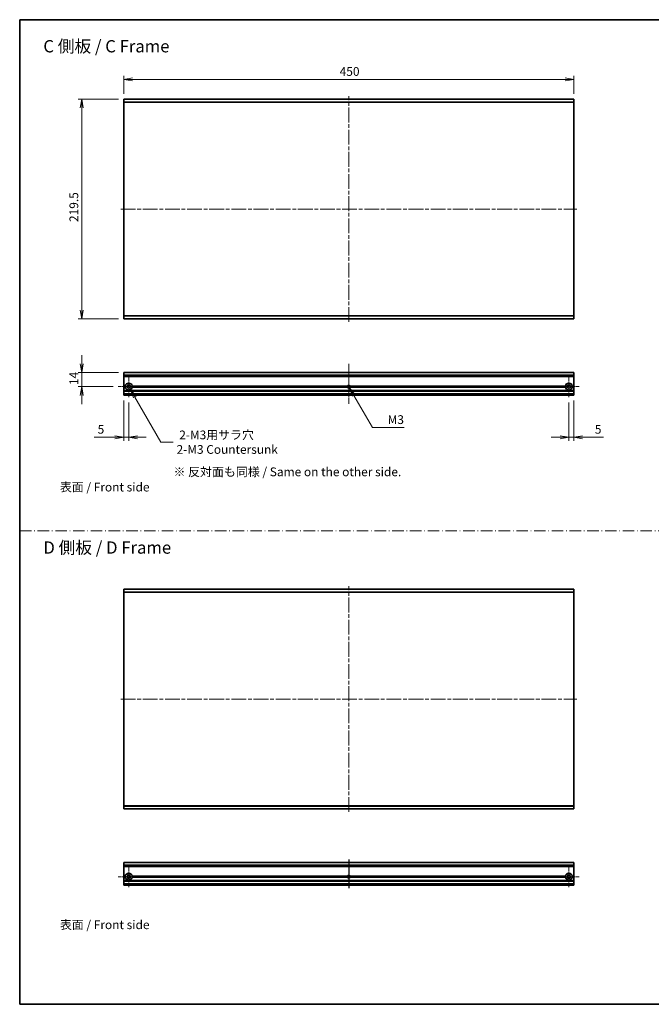
# Model space of a CAD drawing. Units: millimetres. Extents: x 36 to 10849, y 20 to 1987.
# Drawn here: x 3771 to 4402, y 20 to 1003 of the extents above; entities that cross this region are included whole.
import ezdxf

# ---------------------------------------------------------------- set-up
doc = ezdxf.new("R2010")
doc.units = ezdxf.units.MM
doc.header["$LTSCALE"] = 2.5
for name, pattern in [('AM_ISO08W050', [18, 12, -1.5, 3, -1.5]), ('CHAIN', [0.3543, 0.2362, -0.0295, 0.0591, -0.0295]), ('DASH_DOT', [0.37, 0.24, -0.06, 0.01, -0.06])]:
    doc.linetypes.add(name, pattern=pattern)
doc.layers.get('Defpoints').update_dxf_attribs({"lineweight": 25})
for name, color, linetype, lineweight in [('AM_7', 4, 'AM_ISO08W050', 25), ('Border (ISO)', 7, 'Continuous', 35), ('Center Mark (ISO)', 131, 'Continuous', 18), ('Centerline (ISO)', 131, 'Continuous', 18), ('Dimension (ISO)', 7, 'Continuous', 18), ('Dimension (ISO) @ 1', 7, 'Continuous', 18), ('Sketch Geometry (ISO)', 7, 'Continuous', 18), ('Symbol (ISO)', 7, 'Continuous', 18), ('Visible (ISO)', 7, 'Continuous', 35), ('Visible Narrow (ISO)', 7, 'Continuous', 25)]:
    doc.layers.add(name, color=color, linetype=linetype, lineweight=lineweight)
doc.styles.add('Note Text (TK)', font='MS PGothic.ttf')
doc.dimstyles.new('Default - Method 1b (TK)', dxfattribs={"dimscale": 2.5, "dimtxt": 2.5, "dimasz": 2.5, "dimexe": 1, "dimexo": 1.5, "dimgap": 1, "dimtad": 1, "dimtoh": 1, "dimdsep": 46, "dimtxsty": 'Note Text (TK)', "dimblk": 'OPEN', "dimcen": 0.09, "dimdle": 5, "dimclrd": 100, "dimclre": 100, "dimclrt": 7, "dimadec": 1, "dimazin": 1, "dimtfac": 1, "dimtmove": 0, "dimatfit": 3, "dimldrblk": 'OPEN', "dimfxl": 1, "dimtolj": 1, "dimlwd": -1, "dimlwe": -1, "dimarcsym": 0})

# ---------------------------------------------------------------- blocks, each defined once
blk = doc.blocks.new('図面枠 tk図枠')
at = {"layer": 'Border (ISO)'}
for p, q in [((14.5, 289), (405.5, 289)), ((14.5, 289), (14.5, 8)), ((14.5, 8), (405.5, 8))]:
    blk.add_line(p, q, dxfattribs=at)
blk = doc.blocks.new('_Open')
at = {"color": 0, "linetype": 'ByBlock', "lineweight": -2}
for p, q in [((-1, 0.17), (0, 0)), ((-1, -0.17), (0, 0)), ((0, 0), (-1, 0))]:
    blk.add_line(p, q, dxfattribs=at)
blk = doc.blocks.new('*D42')
at = {"layer": 'Defpoints', "color": 0}
for p in [(3874.77, 924.14), (3832.77, 704.64), (3874.77, 704.64)]:
    blk.add_point(p, dxfattribs=at)
at = {"layer": 'Dimension (ISO)', "color": 100}
for p, q in [((3869.52, 924.14), (3829.27, 924.14)), ((3832.77, 915.39), (3832.77, 713.39)), ((3869.52, 704.64), (3829.27, 704.64))]:
    blk.add_line(p, q, dxfattribs=at)
at = {"layer": 'Dimension (ISO)', "color": 100, "xscale": 8.75, "yscale": 8.75, "zscale": 8.75}
for p, rotation in [((3832.77, 924.14), 90), ((3832.77, 704.64), 270)]:
    blk.add_blockref('_Open', p, dxfattribs=dict(at, rotation=rotation))
at = {"layer": 'Dimension (ISO)', "color": 7, "insert": (3824.89, 801.39), "char_height": 8.75, "attachment_point": 4, "rotation": 90, "style": 'Note Text (TK)'}
blk.add_mtext('\\A1;219.5', dxfattribs=at)
blk = doc.blocks.new('*D43')
at = {"layer": 'Defpoints', "color": 0}
for p in [(4324.77, 943.89), (3874.77, 924.14), (4324.77, 924.03)]:
    blk.add_point(p, dxfattribs=at)
at = {"layer": 'Dimension (ISO)', "color": 100}
for p, q in [((3874.77, 929.39), (3874.77, 947.39)), ((4324.77, 929.28), (4324.77, 947.39)), ((3883.52, 943.89), (4316.02, 943.89))]:
    blk.add_line(p, q, dxfattribs=at)
at = {"layer": 'Dimension (ISO)', "color": 100, "xscale": 8.75, "yscale": 8.75, "zscale": 8.75, "rotation": 180}
blk.add_blockref('_Open', (3874.77, 943.89), dxfattribs=at)
at = {"layer": 'Dimension (ISO)', "color": 100, "xscale": 8.75, "yscale": 8.75, "zscale": 8.75}
blk.add_blockref('_Open', (4324.77, 943.89), dxfattribs=at)
at = {"layer": 'Dimension (ISO)', "color": 7, "insert": (4090.67, 951.77), "char_height": 8.75, "attachment_point": 4, "style": 'Note Text (TK)'}
blk.add_mtext('\\A1;450', dxfattribs=at)
blk = doc.blocks.new('*D49')
at = {"layer": 'Defpoints', "color": 0}
for p in [(3874.77, 650.98), (3832.77, 636.98), (3869.32, 636.98)]:
    blk.add_point(p, dxfattribs=at)
at = {"layer": 'Dimension (ISO)', "color": 100}
for p, q in [((3832.77, 659.73), (3832.77, 668.48)), ((3869.52, 650.98), (3829.27, 650.98)), ((3832.77, 650.98), (3832.77, 636.98)), ((3864.07, 636.98), (3829.27, 636.98)), ((3832.77, 628.23), (3832.77, 619.48))]:
    blk.add_line(p, q, dxfattribs=at)
at = {"layer": 'Dimension (ISO)', "color": 100, "xscale": 8.75, "yscale": 8.75, "zscale": 8.75}
for p, rotation in [((3832.77, 650.98), 270), ((3832.77, 636.98), 90)]:
    blk.add_blockref('_Open', p, dxfattribs=dict(at, rotation=rotation))
at = {"layer": 'Dimension (ISO)', "color": 7, "insert": (3824.89, 638.49), "char_height": 8.75, "attachment_point": 4, "rotation": 90, "style": 'Note Text (TK)'}
blk.add_mtext('\\A1;14', dxfattribs=at)
blk = doc.blocks.new('*D50')
at = {"layer": 'Defpoints', "color": 0}
for p in [(3874.77, 628.48), (3879.77, 626.53), (3874.77, 586.48)]:
    blk.add_point(p, dxfattribs=at)
at = {"layer": 'Dimension (ISO)', "color": 100}
for p, q in [((3874.77, 623.23), (3874.77, 582.98)), ((3879.77, 621.28), (3879.77, 582.98)), ((3866.02, 586.48), (3845.2, 586.48)), ((3879.77, 586.48), (3874.77, 586.48)), ((3888.52, 586.48), (3897.27, 586.48))]:
    blk.add_line(p, q, dxfattribs=at)
at = {"layer": 'Dimension (ISO)', "color": 100, "xscale": 8.75, "yscale": 8.75, "zscale": 8.75}
blk.add_blockref('_Open', (3874.77, 586.48), dxfattribs=at)
at = {"layer": 'Dimension (ISO)', "color": 100, "xscale": 8.75, "yscale": 8.75, "zscale": 8.75, "rotation": 180}
blk.add_blockref('_Open', (3879.77, 586.48), dxfattribs=at)
at = {"layer": 'Dimension (ISO)', "color": 7, "insert": (3848.7, 594.36), "char_height": 8.75, "attachment_point": 4, "style": 'Note Text (TK)'}
blk.add_mtext('\\A1;5', dxfattribs=at)
blk = doc.blocks.new('*D51')
at = {"layer": 'Defpoints', "color": 0}
for p in [(4319.77, 626.53), (4324.77, 628.48), (4319.77, 586.48)]:
    blk.add_point(p, dxfattribs=at)
at = {"layer": 'Dimension (ISO)', "color": 100}
for p, q in [((4319.77, 621.28), (4319.77, 582.98)), ((4324.77, 623.23), (4324.77, 582.98)), ((4311.02, 586.48), (4302.27, 586.48)), ((4319.77, 586.48), (4324.77, 586.48)), ((4333.52, 586.48), (4354.34, 586.48))]:
    blk.add_line(p, q, dxfattribs=at)
at = {"layer": 'Dimension (ISO)', "color": 100, "xscale": 8.75, "yscale": 8.75, "zscale": 8.75}
blk.add_blockref('_Open', (4319.77, 586.48), dxfattribs=at)
at = {"layer": 'Dimension (ISO)', "color": 100, "xscale": 8.75, "yscale": 8.75, "zscale": 8.75, "rotation": 180}
blk.add_blockref('_Open', (4324.77, 586.48), dxfattribs=at)
at = {"layer": 'Dimension (ISO)', "color": 7, "insert": (4345.77, 594.36), "char_height": 8.75, "attachment_point": 4, "style": 'Note Text (TK)'}
blk.add_mtext('\\A1;5', dxfattribs=at)
blk = doc.blocks.new('*D78')
at = {"layer": 'Defpoints', "color": 0}
for p in [(3879.77, 636.98), (3881.52, 633.95)]:
    blk.add_point(p, dxfattribs=at)
at = {"layer": 'Dimension (ISO)', "color": 100}
for p, q in [((3911.81, 581.49), (3885.89, 626.37)), ((3924.16, 581.49), (3911.81, 581.49))]:
    blk.add_line(p, q, dxfattribs=at)
at = {"layer": 'Dimension (ISO)', "color": 100, "xscale": 8.75, "yscale": 8.75, "zscale": 8.75, "rotation": 120.0000000000709}
blk.add_blockref('_Open', (3881.52, 633.95), dxfattribs=at)
at = {"layer": 'Dimension (ISO)', "color": 7, "insert": (3927.66, 581.49), "char_height": 8.75, "attachment_point": 4, "style": 'Note Text (TK)'}
blk.add_mtext('\\A1; \\fＭＳ Ｐゴシック|b0|i0;{\\H8.7150;2-M3用サラ穴\\P}\\fＭＳ Ｐゴシック|b0|i0;{\\H8.7150;2-M3 Countersunk}', dxfattribs=at)
blk = doc.blocks.new('*D79')
at = {"layer": 'Defpoints', "color": 0}
for p in [(4099.77, 636.98), (4100.52, 635.68)]:
    blk.add_point(p, dxfattribs=at)
at = {"layer": 'Dimension (ISO)', "color": 100}
for p, q in [((4123.35, 596.14), (4104.89, 628.1)), ((4155.01, 596.14), (4123.35, 596.14))]:
    blk.add_line(p, q, dxfattribs=at)
at = {"layer": 'Dimension (ISO)', "color": 100, "xscale": 8.75, "yscale": 8.75, "zscale": 8.75, "rotation": 119.9999999991307}
blk.add_blockref('_Open', (4100.52, 635.68), dxfattribs=at)
at = {"layer": 'Dimension (ISO)', "color": 7, "insert": (4135.97, 604.01), "char_height": 8.75, "attachment_point": 4, "style": 'Note Text (TK)'}
blk.add_mtext('\\A1; \\fＭＳ Ｐゴシック|b0|i0;M3', dxfattribs=at)

msp = doc.modelspace()

# ---------------------------------------------------------------- linework, layer by layer
at = {"layer": 'AM_7'}
msp.add_line((4099.7698, 164.4887), (4099.7698, 135.9887), dxfattribs=at)
at = {"layer": 'Center Mark (ISO)', "linetype": 'CHAIN', "ltscale": 6.635396}
for p, q in [((3879.7698, 647.4309), (3879.7698, 626.5309)), ((4319.7698, 647.4309), (4319.7698, 626.5309)), ((3890.2198, 636.9809), (3869.3198, 636.9809)), ((4330.2198, 636.9809), (4309.3198, 636.9809)), ((3879.7698, 157.9387), (3879.7698, 137.0387)), ((4319.7698, 157.9387), (4319.7698, 137.0387)), ((3890.2198, 147.4887), (3869.3198, 147.4887)), ((4330.2198, 147.4887), (4309.3198, 147.4887))]:
    msp.add_line(p, q, dxfattribs=at)
at = {"layer": 'Center Mark (ISO)', "linetype": 'CHAIN', "ltscale": 6.5084}
for p, q in [((4099.7698, 647.2309), (4099.7698, 626.7309)), ((4110.0198, 636.9809), (4089.5198, 636.9809)), ((4099.7698, 157.7387), (4099.7698, 137.2387)), ((4110.0198, 147.4887), (4089.5198, 147.4887))]:
    msp.add_line(p, q, dxfattribs=at)
at = {"layer": 'Centerline (ISO)', "linetype": 'CHAIN', "ltscale": 25}
for p, q in [((4099.7698, 701.6425), (4099.7698, 927.1425)), ((3871.7698, 814.3925), (4327.7698, 814.3925)), ((4099.7698, 212.1503), (4099.7698, 437.6503)), ((3871.7698, 324.9003), (4327.7698, 324.9003))]:
    msp.add_line(p, q, dxfattribs=at)
at = {"layer": 'Centerline (ISO)', "linetype": 'CHAIN', "ltscale": 12.699413}
msp.add_line((4099.7698, 659.7309), (4099.7698, 619.7309), dxfattribs=at)
at = {"layer": 'Sketch Geometry (ISO)', "color": 4, "linetype": 'DASH_DOT', "lineweight": 18, "ltscale": 19.164619}
msp.add_line((3770.9651, 492.9999), (5135.9651, 492.9999), dxfattribs=at)
at = {"layer": 'Visible (ISO)'}
for p, q in [((3874.7698, 924.0346), (3874.7698, 924.1425)), ((4324.7698, 924.1425), (3874.7698, 924.1425)), ((3874.7698, 924.0346), (3874.7698, 921.2259)), ((3874.7698, 921.0339), (3874.7698, 921.2259)), ((3874.7698, 707.7511), (3874.7698, 921.0339)), ((4324.7698, 924.1425), (4324.7698, 924.0346)), ((4324.7698, 921.2259), (4324.7698, 924.0346)), ((4324.7698, 921.2259), (4324.7698, 921.0339)), ((4324.7698, 921.0339), (4324.7698, 707.7511)), ((3874.7698, 707.5591), (3874.7698, 707.7511)), ((3874.7698, 707.5591), (3874.7698, 704.7504)), ((3874.7698, 704.6425), (3874.7698, 704.7504)), ((3874.7698, 704.6425), (4324.7698, 704.6425)), ((4324.7698, 707.7511), (4324.7698, 707.5591)), ((4324.7698, 704.7504), (4324.7698, 707.5591)), ((4324.7698, 704.7504), (4324.7698, 704.6425)), ((4324.7698, 650.9809), (3874.7698, 650.9809)), ((3874.7698, 650.9809), (3874.7698, 650.9114)), ((3874.7698, 648.5709), (3874.7698, 650.9114)), ((4324.7698, 650.9114), (4324.7698, 650.9809)), ((4324.7698, 650.9114), (4324.7698, 648.5709)), ((3874.7698, 648.5709), (3874.7698, 648.3404)), ((3874.7698, 647.2809), (3874.7698, 648.3404)), ((3874.7698, 647.2809), (3874.7698, 646.9809)), ((3874.7698, 637.4809), (3874.7698, 646.9809)), ((4324.7698, 646.9809), (3874.7698, 646.9809)), ((4324.7698, 648.3404), (4324.7698, 648.5709)), ((4324.7698, 648.3404), (4324.7698, 647.2809)), ((4324.7698, 646.9809), (4324.7698, 647.2809)), ((4324.7698, 646.9809), (4324.7698, 637.4809)), ((3876.3057, 637.4809), (3874.7698, 637.4809)), ((3874.7698, 636.9809), (3874.7698, 637.4809)), ((3876.7698, 636.9809), (3874.7698, 636.9809)), ((3874.7698, 636.4809), (3874.7698, 636.9809)), ((3876.3057, 636.4809), (3874.7698, 636.4809)), ((3874.7698, 633.1052), (3874.7698, 636.4809)), ((3874.7698, 633.1052), (3874.7698, 632.8931)), ((3874.7698, 632.5688), (3874.7698, 632.8931)), ((3874.7698, 632.5688), (3874.7698, 632.4809)), ((4324.7698, 632.4809), (3874.7698, 632.4809)), ((3874.7698, 632.1809), (3874.7698, 632.4809)), ((3874.7698, 629.7809), (3874.7698, 632.1809)), ((3874.7698, 629.4809), (3874.7698, 629.7809)), ((4324.7698, 629.4809), (3874.7698, 629.4809)), ((3874.7698, 629.4809), (3874.7698, 629.3931)), ((4098.5403, 636.9809), (3882.7698, 636.9809)), ((4098.6466, 637.4809), (3883.2339, 637.4809)), ((4098.6466, 636.4809), (3883.2339, 636.4809)), ((4316.3057, 637.4809), (4100.893, 637.4809)), ((4316.3057, 636.4809), (4100.893, 636.4809)), ((4316.7698, 636.9809), (4100.9993, 636.9809)), ((4324.7698, 636.9809), (4322.7698, 636.9809)), ((4324.7698, 637.4809), (4323.2339, 637.4809)), ((4324.7698, 636.4809), (4323.2339, 636.4809)), ((4324.7698, 637.4809), (4324.7698, 636.9809)), ((4324.7698, 636.9809), (4324.7698, 636.4809)), ((4324.7698, 636.4809), (4324.7698, 633.1052)), ((4324.7698, 632.8931), (4324.7698, 633.1052)), ((4324.7698, 632.8931), (4324.7698, 632.5688)), ((4324.7698, 632.4809), (4324.7698, 632.5688)), ((4324.7698, 632.4809), (4324.7698, 632.1809)), ((4324.7698, 632.1809), (4324.7698, 629.7809)), ((4324.7698, 629.7809), (4324.7698, 629.4809)), ((4324.7698, 629.3931), (4324.7698, 629.4809)), ((3874.7698, 629.0688), (3874.7698, 629.3931)), ((3874.7698, 629.0688), (3874.7698, 628.8567)), ((3874.7698, 628.7809), (3874.7698, 628.8567)), ((3874.7698, 628.7809), (3874.7698, 628.4809)), ((4324.7698, 628.4809), (3874.7698, 628.4809)), ((4324.7698, 629.3931), (4324.7698, 629.0688)), ((4324.7698, 628.8567), (4324.7698, 629.0688)), ((4324.7698, 628.8567), (4324.7698, 628.7809)), ((4324.7698, 628.4809), (4324.7698, 628.7809)), ((3874.7698, 434.5424), (3874.7698, 434.6503)), ((4324.7698, 434.6503), (3874.7698, 434.6503)), ((3874.7698, 434.5424), (3874.7698, 431.7337)), ((4324.7698, 434.6503), (4324.7698, 434.5424)), ((4324.7698, 431.7337), (4324.7698, 434.5424)), ((3874.7698, 431.5417), (3874.7698, 431.7337)), ((3874.7698, 218.2589), (3874.7698, 431.5417)), ((4324.7698, 431.7337), (4324.7698, 431.5417)), ((4324.7698, 431.5417), (4324.7698, 218.2589)), ((3874.7698, 218.0669), (3874.7698, 218.2589)), ((3874.7698, 218.0669), (3874.7698, 215.2583)), ((4324.7698, 218.2589), (4324.7698, 218.0669)), ((4324.7698, 215.2583), (4324.7698, 218.0669)), ((3874.7698, 215.1503), (3874.7698, 215.2583)), ((3874.7698, 215.1503), (4324.7698, 215.1503)), ((4324.7698, 215.2583), (4324.7698, 215.1503)), ((4324.7698, 161.4887), (3874.7698, 161.4887)), ((3874.7698, 161.4887), (3874.7698, 161.4192)), ((3874.7698, 159.0787), (3874.7698, 161.4192)), ((3874.7698, 159.0787), (3874.7698, 158.8482)), ((3874.7698, 157.7887), (3874.7698, 158.8482)), ((3874.7698, 157.7887), (3874.7698, 157.4887)), ((3874.7698, 147.9887), (3874.7698, 157.4887)), ((4324.7698, 157.4887), (3874.7698, 157.4887)), ((4324.7698, 161.4192), (4324.7698, 161.4887)), ((4324.7698, 161.4192), (4324.7698, 159.0787)), ((4324.7698, 158.8482), (4324.7698, 159.0787)), ((4324.7698, 158.8482), (4324.7698, 157.7887)), ((4324.7698, 157.4887), (4324.7698, 157.7887)), ((4324.7698, 157.4887), (4324.7698, 147.9887)), ((3876.3057, 147.9887), (3874.7698, 147.9887)), ((3874.7698, 147.4887), (3874.7698, 147.9887)), ((4098.6466, 147.9887), (3883.2339, 147.9887)), ((4316.3057, 147.9887), (4100.893, 147.9887)), ((4324.7698, 147.9887), (4323.2339, 147.9887)), ((4324.7698, 147.9887), (4324.7698, 147.4887)), ((3876.7698, 147.4887), (3874.7698, 147.4887)), ((3874.7698, 146.9887), (3874.7698, 147.4887)), ((3876.3057, 146.9887), (3874.7698, 146.9887)), ((3874.7698, 143.613), (3874.7698, 146.9887)), ((3874.7698, 143.613), (3874.7698, 143.4009)), ((3874.7698, 143.0766), (3874.7698, 143.4009)), ((3874.7698, 143.0766), (3874.7698, 142.9887)), ((4324.7698, 142.9887), (3874.7698, 142.9887)), ((3874.7698, 142.6887), (3874.7698, 142.9887)), ((3874.7698, 140.2887), (3874.7698, 142.6887)), ((3874.7698, 139.9887), (3874.7698, 140.2887)), ((4324.7698, 139.9887), (3874.7698, 139.9887)), ((3874.7698, 139.9887), (3874.7698, 139.9009)), ((3874.7698, 139.5766), (3874.7698, 139.9009)), ((3874.7698, 139.5766), (3874.7698, 139.3645)), ((3874.7698, 139.2887), (3874.7698, 139.3645)), ((3874.7698, 139.2887), (3874.7698, 138.9887)), ((4324.7698, 138.9887), (3874.7698, 138.9887)), ((4098.5403, 147.4887), (3882.7698, 147.4887)), ((4098.6466, 146.9887), (3883.2339, 146.9887)), ((4316.3057, 146.9887), (4100.893, 146.9887)), ((4316.7698, 147.4887), (4100.9993, 147.4887)), ((4324.7698, 147.4887), (4322.7698, 147.4887)), ((4324.7698, 146.9887), (4323.2339, 146.9887)), ((4324.7698, 147.4887), (4324.7698, 146.9887)), ((4324.7698, 146.9887), (4324.7698, 143.613)), ((4324.7698, 143.4009), (4324.7698, 143.613)), ((4324.7698, 143.4009), (4324.7698, 143.0766)), ((4324.7698, 142.9887), (4324.7698, 143.0766)), ((4324.7698, 142.9887), (4324.7698, 142.6887)), ((4324.7698, 142.6887), (4324.7698, 140.2887)), ((4324.7698, 140.2887), (4324.7698, 139.9887)), ((4324.7698, 139.9009), (4324.7698, 139.9887)), ((4324.7698, 139.9009), (4324.7698, 139.5766)), ((4324.7698, 139.3645), (4324.7698, 139.5766)), ((4324.7698, 139.3645), (4324.7698, 139.2887)), ((4324.7698, 138.9887), (4324.7698, 139.2887))]:
    msp.add_line(p, q, dxfattribs=at)
for centre in [(3879.7698, 636.9809), (4319.7698, 636.9809), (3879.7698, 147.4887), (4319.7698, 147.4887)]:
    msp.add_circle(centre, 1.7, dxfattribs=at)
for centre, radius, start, end in [((3879.7698, 636.9809), 3.5, 8.2132107, 171.7867893), ((4319.7698, 636.9809), 3.5, 8.2132107, 171.7867893), ((3879.7698, 636.9809), 3.5, 188.2132107, 351.7867893), ((4099.7698, 636.9809), 1.2295, 156.0042187, 180), ((4099.7698, 636.9809), 1.2295, 180, 203.9957813), ((4099.7698, 636.9809), 1.2295, 23.9957813, 156.0042187), ((4099.7698, 636.9809), 1.2295, 203.9957813, 336.0042187), ((4099.7698, 636.9809), 1.2295, 0, 23.9957813), ((4099.7698, 636.9809), 1.2295, 336.0042187, 0), ((4319.7698, 636.9809), 3.5, 188.2132107, 351.7867893), ((3879.7698, 147.4887), 3.5, 8.2132107, 171.7867893), ((4099.7698, 147.4887), 1.2295, 156.0042187, 180), ((4099.7698, 147.4887), 1.2295, 23.9957813, 156.0042187), ((4099.7698, 147.4887), 1.2295, 0, 23.9957813), ((4319.7698, 147.4887), 3.5, 8.2132107, 171.7867893), ((3879.7698, 147.4887), 3.5, 188.2132107, 351.7867893), ((4099.7698, 147.4887), 1.2295, 180, 203.9957813), ((4099.7698, 147.4887), 1.2295, 203.9957813, 336.0042187), ((4099.7698, 147.4887), 1.2295, 336.0042187, 0), ((4319.7698, 147.4887), 3.5, 188.2132107, 351.7867893)]:
    msp.add_arc(centre, radius, start, end, dxfattribs=at)
for points in [[(3876.7698, 636.9809), (3876.5378, 637.213), (3876.3057, 637.4809)], [(3876.3057, 636.4809), (3876.5378, 636.7489), (3876.7698, 636.9809)], [(3883.2339, 637.4809), (3883.0019, 637.213), (3882.7698, 636.9809)], [(3882.7698, 636.9809), (3883.0019, 636.7489), (3883.2339, 636.4809)], [(4316.7698, 636.9809), (4316.5378, 637.213), (4316.3057, 637.4809)], [(4316.3057, 636.4809), (4316.5378, 636.7489), (4316.7698, 636.9809)], [(4323.2339, 637.4809), (4323.0019, 637.213), (4322.7698, 636.9809)], [(4322.7698, 636.9809), (4323.0019, 636.7489), (4323.2339, 636.4809)], [(3876.7698, 147.4887), (3876.5378, 147.7208), (3876.3057, 147.9887)], [(3883.2339, 147.9887), (3883.0019, 147.7208), (3882.7698, 147.4887)], [(4316.7698, 147.4887), (4316.5378, 147.7208), (4316.3057, 147.9887)], [(4323.2339, 147.9887), (4323.0019, 147.7208), (4322.7698, 147.4887)], [(3876.3057, 146.9887), (3876.5378, 147.2567), (3876.7698, 147.4887)], [(3882.7698, 147.4887), (3883.0019, 147.2567), (3883.2339, 146.9887)], [(4316.3057, 146.9887), (4316.5378, 147.2567), (4316.7698, 147.4887)], [(4322.7698, 147.4887), (4323.0019, 147.2567), (4323.2339, 146.9887)]]:
    msp.add_open_spline(points, degree=2, dxfattribs=at)
at = {"layer": 'Visible Narrow (ISO)'}
for p, q in [((3874.7698, 924.0346), (4324.7698, 924.0346)), ((4324.7698, 921.2259), (3874.7698, 921.2259)), ((3874.7698, 921.0339), (4324.7698, 921.0339)), ((4324.7698, 707.7511), (3874.7698, 707.7511)), ((3874.7698, 707.5591), (4324.7698, 707.5591)), ((4324.7698, 704.7504), (3874.7698, 704.7504)), ((4324.7698, 650.9114), (3874.7698, 650.9114)), ((4324.7698, 648.5709), (3874.7698, 648.5709)), ((4324.7698, 648.3404), (3874.7698, 648.3404)), ((4324.7698, 647.2809), (3874.7698, 647.2809)), ((4324.7698, 633.1052), (3874.7698, 633.1052)), ((4324.7698, 632.8931), (3874.7698, 632.8931)), ((4324.7698, 632.5688), (3874.7698, 632.5688)), ((4324.7698, 632.1809), (3874.7698, 632.1809)), ((4324.7698, 629.7809), (3874.7698, 629.7809)), ((4324.7698, 629.3931), (3874.7698, 629.3931)), ((4324.7698, 629.0688), (3874.7698, 629.0688)), ((4324.7698, 628.8567), (3874.7698, 628.8567)), ((4324.7698, 628.7809), (3874.7698, 628.7809)), ((3874.7698, 434.5424), (4324.7698, 434.5424)), ((4324.7698, 431.7337), (3874.7698, 431.7337)), ((3874.7698, 431.5417), (4324.7698, 431.5417)), ((4324.7698, 218.2589), (3874.7698, 218.2589)), ((3874.7698, 218.0669), (4324.7698, 218.0669)), ((4324.7698, 215.2583), (3874.7698, 215.2583)), ((4324.7698, 161.4192), (3874.7698, 161.4192)), ((4324.7698, 159.0787), (3874.7698, 159.0787)), ((4324.7698, 158.8482), (3874.7698, 158.8482)), ((4324.7698, 157.7887), (3874.7698, 157.7887)), ((4324.7698, 143.613), (3874.7698, 143.613)), ((4324.7698, 143.4009), (3874.7698, 143.4009)), ((4324.7698, 143.0766), (3874.7698, 143.0766)), ((4324.7698, 142.6887), (3874.7698, 142.6887)), ((4324.7698, 140.2887), (3874.7698, 140.2887)), ((4324.7698, 139.9009), (3874.7698, 139.9009)), ((4324.7698, 139.5766), (3874.7698, 139.5766)), ((4324.7698, 139.3645), (3874.7698, 139.3645)), ((4324.7698, 139.2887), (3874.7698, 139.2887))]:
    msp.add_line(p, q, dxfattribs=at)
for centre, start, end in [((4099.7698, 636.9809), 160.5287794, 180), ((4099.7698, 636.9809), 180, 199.4712206), ((4099.7698, 636.9809), 19.4712206, 160.5287794), ((4099.7698, 636.9809), 199.4712206, 340.5287794), ((4099.7698, 636.9809), 0, 19.4712206), ((4099.7698, 636.9809), 340.5287794, 0), ((4099.7698, 147.4887), 160.5287794, 180), ((4099.7698, 147.4887), 19.4712206, 160.5287794), ((4099.7698, 147.4887), 0, 19.4712206), ((4099.7698, 147.4887), 180, 199.4712206), ((4099.7698, 147.4887), 199.4712206, 340.5287794), ((4099.7698, 147.4887), 340.5287794, 0)]:
    msp.add_arc(centre, 1.5, start, end, dxfattribs=at)

# ---------------------------------------------------------------- block references
at = {"xscale": 3.5, "yscale": 3.5, "zscale": 3.5}
msp.add_blockref('図面枠 tk図枠', (3719.9998, -8.0001), dxfattribs=at)

# ---------------------------------------------------------------- texts
at = {"layer": 'Symbol (ISO)', "color": 7, "attachment_point": 4, "line_spacing_factor": 1.5, "style": 'Note Text (TK)'}
for s, insert, char_height in [('C 側板 / C Frame', (3794.4065, 975.3867), 12.25), ('\\fＭＳ Ｐゴシック|b0|i0;表面 / Front side', (3810.9051, 536.648), 8.75), ('D 側板 / D Frame', (3794.4065, 474.651), 12.25), ('\\fＭＳ Ｐゴシック|b0|i0;表面 / Front side', (3810.9051, 99.479), 8.75)]:
    msp.add_mtext(s, dxfattribs=dict(at, insert=insert, char_height=char_height))
at = {"layer": 'Symbol (ISO)', "color": 7, "insert": (3924.5131, 551.8625), "char_height": 8.75, "width": 238.245623, "attachment_point": 4, "line_spacing_factor": 1.5, "style": 'Note Text (TK)'}
msp.add_mtext('\\fＭＳ Ｐゴシック|b0|i0;※ 反対面も同様 / Same on the other side.', dxfattribs=at)

# ---------------------------------------------------------------- dimensions: what is measured, and where the dimension line sits
at = {"layer": 'Dimension (ISO) @ 1', "color": 100}
for base, p1, p2, angle, override, picture, middle in [((4324.7698, 943.8925), (3874.7698, 924.1425), (4324.7698, 924.0346), 180, {"dimscale": 1, "dimtxt": 8.75, "dimasz": 8.75, "dimexe": 3.5, "dimexo": 5.25, "dimgap": 3.5, "dimdec": 2, "dimcen": 0.315, "dimtol": 0, "dimlim": 0, "dimtp": 0, "dimtm": 0, "dimtdec": 2, "dimtix": 0, "dimtofl": 0, "dimtmove": 0, "dimatfit": 1}, '*D43', (4099.7698, 943.8925)), ((3832.7698, 704.6425), (3874.7698, 924.1425), (3874.7698, 704.6425), 270, {"dimscale": 1, "dimtxt": 8.75, "dimasz": 8.75, "dimexe": 3.5, "dimexo": 5.25, "dimgap": 3.5, "dimcen": 0.315, "dimtix": 0, "dimtofl": 0, "dimtmove": 0, "dimatfit": 1}, '*D42', (3832.7698, 814.7597)), ((3832.7698, 636.9809), (3874.7698, 650.9809), (3869.3198, 636.9809), 90, {"dimscale": 1, "dimtxt": 8.75, "dimasz": 8.75, "dimexe": 3.5, "dimexo": 5.25, "dimgap": 3.5, "dimdec": 2, "dimcen": 0.315, "dimtol": 0, "dimlim": 0, "dimtp": 0, "dimtm": 0, "dimtdec": 2, "dimtix": 0, "dimtofl": 1, "dimtmove": 0, "dimatfit": 1}, '*D49', (3832.7698, 643.9809)), ((3874.7698, 586.4809), (3879.7698, 626.5309), (3874.7698, 628.4809), 180, {"dimscale": 1, "dimtxt": 8.75, "dimasz": 8.75, "dimexe": 3.5, "dimexo": 5.25, "dimgap": 3.5, "dimdec": 2, "dimcen": 0.315, "dimtol": 0, "dimlim": 0, "dimtp": 0, "dimtm": 0, "dimtdec": 2, "dimtix": 0, "dimtofl": 1, "dimtmove": 0, "dimatfit": 1}, '*D50', (3851.2343, 586.4809))]:
    dim = msp.add_linear_dim(base=base, p1=p1, p2=p2, angle=angle, dimstyle='Default - Method 1b (TK)', override=override, dxfattribs=at)
    dim.commit()
    dim.dimension.update_dxf_attribs({"geometry": picture, "text_midpoint": middle, "dimtype": 128})
for center, mpoint, text, override, picture, middle in [((3879.7698, 636.9809), (3881.5198, 633.9498), ' \\fＭＳ Ｐゴシック|b0|i0;{\\H8.7150;2-M3用サラ穴\\P}\\fＭＳ Ｐゴシック|b0|i0;{\\H8.7150;2-M3 Countersunk}', {"dimscale": 1, "dimtxt": 8.75, "dimasz": 8.75, "dimexe": 3.5, "dimexo": 5.25, "dimgap": 3.5, "dimtad": 0, "dimtih": 1, "dimtoh": 1, "dimdec": 2, "dimlfac": 1, "dimcen": 0, "dimtol": 0, "dimlim": 0, "dimtp": 0, "dimtm": 0, "dimtdec": 2, "dimtix": 0, "dimtofl": 0, "dimtmove": 0, "dimatfit": 3, "dimtvp": 0}, '*D78', (3976.9531, 581.4861)), ((4099.7698, 636.9809), (4100.5198, 635.6819), ' \\fＭＳ Ｐゴシック|b0|i0;M3', {"dimscale": 1, "dimtxt": 8.75, "dimasz": 8.75, "dimexe": 3.5, "dimexo": 5.25, "dimgap": 3.5, "dimtih": 1, "dimtoh": 1, "dimdec": 2, "dimlfac": 1, "dimcen": 0, "dimtol": 0, "dimlim": 0, "dimtp": 0, "dimtm": 0, "dimtdec": 2, "dimtix": 0, "dimtofl": 0, "dimtmove": 0, "dimatfit": 3}, '*D79', (4145.4875, 596.1362))]:
    dim = msp.add_radius_dim(center=center, mpoint=mpoint, text=text, dimstyle='Default - Method 1b (TK)', override=override, dxfattribs=at)
    dim.commit()
    dim.dimension.update_dxf_attribs({"geometry": picture, "text_midpoint": middle, "dimtype": 132})
dim = msp.add_linear_dim(base=(4319.7698, 586.4809), p1=(4324.7698, 628.4809), p2=(4319.7698, 626.5309), dimstyle='Default - Method 1b (TK)', override={"dimscale": 1, "dimtxt": 8.75, "dimasz": 8.75, "dimexe": 3.5, "dimexo": 5.25, "dimgap": 3.5, "dimdec": 2, "dimcen": 0.315, "dimtol": 0, "dimlim": 0, "dimtp": 0, "dimtm": 0, "dimtdec": 2, "dimtix": 0, "dimtofl": 1, "dimtmove": 0, "dimatfit": 1}, dxfattribs=at)
dim.commit()
dim.dimension.update_dxf_attribs({"geometry": '*D51', "text_midpoint": (4348.3053, 586.4809), "dimtype": 128})

doc.saveas('drawing.dxf')
